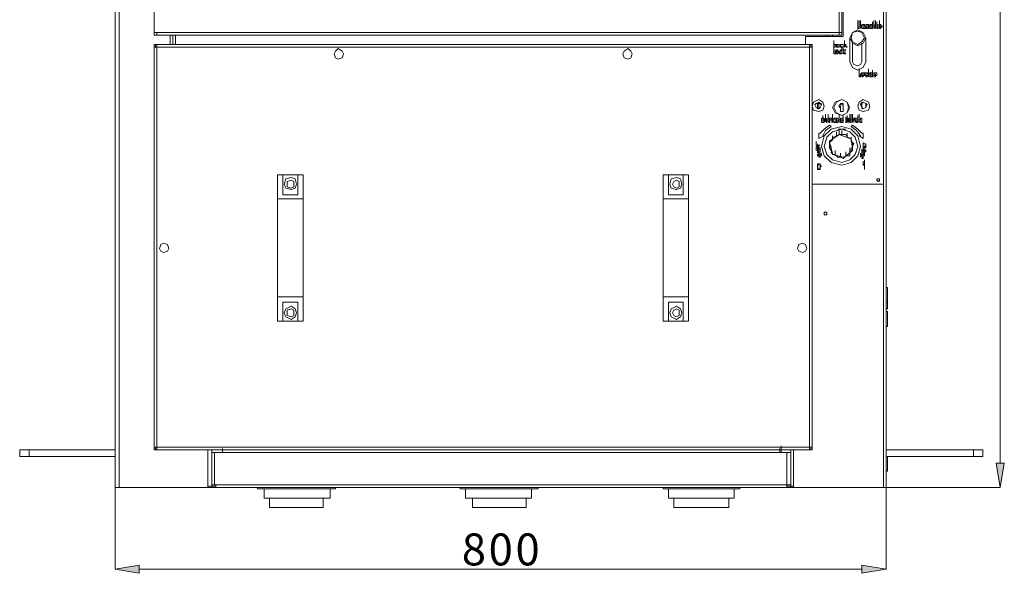
# Model space of a CAD drawing. Units: inches. Extents: x 2 to 295, y 2 to 215.
# Drawn here: x 28 to 59, y 113 to 130 of the extents above; entities that cross this region are included whole.
import ezdxf

# ---------------------------------------------------------------- set-up
doc = ezdxf.new("R2010")
doc.units = ezdxf.units.IN
doc.header["$MEASUREMENT"] = 0
doc.layers.add('OLCU', color=7, linetype='Continuous')

msp = doc.modelspace()

# ---------------------------------------------------------------- hatches: boundary and pattern name
at = {"layer": 'OLCU', "true_color": 0xff0000}
for points in [[(58.508, 116.429), (58.762, 116.429), (58.635, 115.667)], [(31.499, 113.212), (31.499, 112.958), (30.737, 113.085)], [(54.274, 112.958), (54.274, 113.212), (55.036, 113.085)]]:
    msp.add_hatch(color=1, dxfattribs=at).paths.add_polyline_path(points)

# ---------------------------------------------------------------- linework, layer by layer
at = {"layer": 'OLCU', "color": 1, "lineweight": 18, "true_color": 0xff0000}
for points in [[(58.635, 116.429), (58.635, 175.654)], [(58.508, 116.429), (58.762, 116.429), (58.635, 115.667), (58.508, 116.429)], [(30.737, 115.667), (30.737, 113.085)], [(55.036, 115.667), (58.635, 115.667)], [(55.036, 115.667), (55.036, 113.085)], [(31.499, 113.212), (31.499, 112.958), (30.737, 113.085), (31.499, 113.212)], [(31.499, 113.085), (54.274, 113.085)], [(54.274, 112.958), (54.274, 113.212), (55.036, 113.085), (54.274, 112.958)]]:
    msp.add_lwpolyline(points, dxfattribs=at)
at = {"layer": 'OLCU', "color": 7, "lineweight": 18, "true_color": 0xffffff}
for points in [[(30.737, 175.019), (30.737, 115.667)], [(55.036, 175.019), (55.036, 115.667)], [(31.965, 159.906), (31.965, 130.018)], [(53.555, 130.018), (53.555, 159.906)], [(53.639, 130.018), (53.639, 159.906)], [(53.682, 129.891), (53.682, 136.157)], [(54.952, 125.235), (54.952, 136.157)], [(54.148, 130.272), (54.148, 130.399)], [(54.19, 130.272), (54.19, 130.399)], [(54.232, 130.272), (54.232, 130.399)], [(54.613, 130.23), (54.613, 130.357)], [(54.655, 130.272), (54.655, 130.399)], [(54.698, 130.272), (54.698, 130.399)], [(54.74, 130.23), (54.74, 130.357)], [(54.825, 130.272), (54.825, 130.399)], [(54.825, 130.23), (54.825, 130.357)], [(54.402, 129.849), (54.317, 130.018), (54.148, 130.103), (53.978, 130.018), (53.893, 129.849)], [(54.402, 129.849), (54.317, 130.018), (54.148, 130.103), (53.978, 130.018), (53.893, 129.849), (53.978, 129.679), (54.148, 129.595), (54.317, 129.679), (54.402, 129.849)], [(54.359, 129.849), (54.274, 130.018), (54.148, 130.06), (53.978, 130.018), (53.936, 129.849), (53.978, 129.722), (54.148, 129.637), (54.274, 129.722), (54.359, 129.849)], [(54.148, 130.272), (54.148, 130.188)], [(54.148, 130.188), (54.148, 130.272)], [(54.148, 130.188), (54.148, 130.188)], [(54.148, 130.188), (54.19, 130.188)], [(54.19, 130.145), (54.148, 130.145), (54.148, 130.188)], [(54.19, 130.272), (54.19, 130.188)], [(54.19, 130.188), (54.19, 130.272)], [(54.19, 130.188), (54.19, 130.145)], [(54.232, 130.272), (54.274, 130.188)], [(54.232, 130.145), (54.232, 130.272)], [(54.232, 130.145), (54.232, 130.272)], [(54.274, 130.145), (54.232, 130.23)], [(54.232, 130.23), (54.232, 130.145)], [(54.274, 130.188), (54.274, 130.272)], [(54.274, 130.272), (54.317, 130.272)], [(54.317, 130.145), (54.274, 130.145)], [(54.317, 130.272), (54.317, 130.145)], [(54.317, 130.272), (54.359, 130.272)], [(54.317, 130.145), (54.317, 130.272)], [(54.402, 130.145), (54.317, 130.145)], [(54.359, 130.272), (54.359, 130.188)], [(54.359, 130.188), (54.402, 130.188)], [(54.402, 130.23), (54.402, 130.272), (54.444, 130.272)], [(54.444, 130.145), (54.444, 130.145), (54.402, 130.188), (54.402, 130.23)], [(54.402, 130.23), (54.402, 130.188), (54.444, 130.188)], [(54.444, 130.23), (54.402, 130.23)], [(54.402, 130.188), (54.402, 130.145)], [(54.444, 130.272), (54.486, 130.272), (54.486, 130.23), (54.529, 130.23)], [(54.529, 130.23), (54.486, 130.188), (54.486, 130.145), (54.444, 130.145)], [(54.444, 130.188), (54.486, 130.188), (54.486, 130.23)], [(54.486, 130.23), (54.444, 130.23)], [(54.444, 130.188), (54.444, 130.188)], [(54.529, 130.23), (54.529, 130.272), (54.571, 130.272)], [(54.571, 130.23), (54.529, 130.23)], [(54.571, 130.145), (54.529, 130.145), (54.529, 130.188), (54.529, 130.23)], [(54.529, 130.23), (54.529, 130.188), (54.571, 130.188)], [(54.571, 130.272), (54.613, 130.272), (54.613, 130.23)], [(54.613, 130.23), (54.571, 130.23)], [(54.571, 130.188), (54.613, 130.188)], [(54.613, 130.188), (54.613, 130.145), (54.571, 130.145)], [(54.613, 130.188), (54.613, 130.314)], [(54.655, 130.272), (54.655, 130.23)], [(54.698, 130.272), (54.655, 130.23)], [(54.655, 130.145), (54.655, 130.272)], [(54.655, 130.145), (54.655, 130.272)], [(54.655, 130.23), (54.698, 130.272)], [(54.655, 130.23), (54.698, 130.145)], [(54.698, 130.145), (54.655, 130.188)], [(54.655, 130.188), (54.655, 130.145)], [(54.698, 130.145), (54.698, 130.272)], [(54.74, 130.188), (54.74, 130.314)], [(54.74, 130.272), (54.783, 130.272)], [(54.74, 130.145), (54.74, 130.272)], [(54.74, 130.23), (54.783, 130.23)], [(54.783, 130.23), (54.74, 130.23)], [(54.74, 130.188), (54.783, 130.188)], [(54.783, 130.188), (54.74, 130.188)], [(54.783, 130.145), (54.74, 130.145)], [(54.783, 130.272), (54.783, 130.23)], [(54.783, 130.23), (54.783, 130.188)], [(54.783, 130.188), (54.783, 130.145)], [(54.825, 130.188), (54.825, 130.314)], [(54.825, 130.145), (54.825, 130.272)], [(54.825, 130.145), (54.825, 130.272)], [(54.825, 130.272), (54.867, 130.272), (54.867, 130.23), (54.909, 130.23)], [(54.909, 130.23), (54.909, 130.188), (54.867, 130.188), (54.867, 130.145), (54.825, 130.145)], [(54.825, 130.23), (54.825, 130.188)], [(54.867, 130.23), (54.825, 130.23)], [(54.825, 130.188), (54.867, 130.188), (54.867, 130.23)], [(54.867, 130.23), (54.867, 130.23)], [(32.049, 130.018), (31.965, 130.018)], [(31.965, 129.934), (31.965, 130.018)], [(32.049, 130.018), (31.965, 130.018)], [(32.049, 129.934), (31.965, 129.934)], [(53.555, 130.018), (32.049, 130.018)], [(32.049, 129.934), (32.049, 130.018)], [(53.555, 129.934), (32.049, 129.934)], [(32.558, 129.934), (32.558, 129.637)], [(52.496, 129.891), (52.496, 129.637)], [(52.496, 129.891), (53.682, 129.891)], [(53.216, 129.891), (53.216, 129.934)], [(53.386, 129.637), (53.386, 129.764)], [(53.386, 129.637), (53.386, 129.764)], [(53.639, 130.018), (53.555, 130.018)], [(53.555, 130.018), (53.555, 129.934)], [(53.639, 130.018), (53.555, 130.018)], [(53.639, 129.934), (53.555, 129.934)], [(53.639, 130.018), (53.639, 129.934)], [(53.724, 129.637), (53.724, 129.764)], [(53.893, 129.849), (53.893, 129.087)], [(54.402, 129.087), (54.402, 129.849)], [(31.965, 129.637), (31.965, 129.553)], [(31.965, 129.637), (32.007, 129.637)], [(31.965, 129.553), (31.965, 116.937)], [(31.965, 129.553), (32.049, 129.553)], [(32.007, 129.637), (32.007, 129.553)], [(32.049, 129.637), (32.007, 129.637)], [(32.049, 129.553), (32.049, 129.637)], [(52.623, 129.637), (32.049, 129.637)], [(32.049, 129.553), (32.049, 116.937)], [(52.623, 129.553), (32.049, 129.553)], [(37.934, 129.341), (37.892, 129.426), (37.764, 129.51), (37.68, 129.426), (37.637, 129.341), (37.68, 129.214), (37.764, 129.172), (37.892, 129.214), (37.934, 129.341)], [(47.036, 129.341), (46.993, 129.426), (46.908, 129.51), (46.781, 129.426), (46.739, 129.341), (46.781, 129.214), (46.908, 129.172), (46.993, 129.214), (47.036, 129.341)], [(52.623, 129.637), (52.623, 129.553)], [(52.666, 129.637), (52.623, 129.637)], [(52.623, 129.553), (52.623, 116.937)], [(52.623, 129.553), (52.708, 129.553)], [(52.666, 129.637), (52.666, 129.553)], [(52.666, 129.637), (52.708, 129.637)], [(52.708, 129.637), (52.708, 129.553)], [(52.708, 129.553), (52.708, 116.937)], [(53.386, 129.553), (53.386, 129.679)], [(53.386, 129.553), (53.386, 129.679)], [(53.386, 129.637), (53.386, 129.553)], [(53.386, 129.637), (53.47, 129.637), (53.47, 129.595)], [(53.428, 129.637), (53.386, 129.637)], [(53.386, 129.553), (53.386, 129.637)], [(53.386, 129.468), (53.386, 129.595)], [(53.386, 129.553), (53.428, 129.553), (53.428, 129.595)], [(53.47, 129.595), (53.428, 129.595), (53.428, 129.553), (53.386, 129.553)], [(53.386, 129.468), (53.386, 129.341)], [(53.386, 129.341), (53.386, 129.468)], [(53.428, 129.595), (53.428, 129.637)], [(53.428, 129.383), (53.428, 129.426), (53.47, 129.426), (53.47, 129.468)], [(53.428, 129.341), (53.428, 129.468)], [(53.47, 129.426), (53.47, 129.426), (53.428, 129.383)], [(53.47, 129.595), (53.47, 129.637), (53.512, 129.637)], [(53.512, 129.637), (53.47, 129.637), (53.47, 129.595)], [(53.512, 129.553), (53.47, 129.553), (53.47, 129.595)], [(53.47, 129.595), (53.512, 129.595), (53.512, 129.553)], [(53.47, 129.468), (53.512, 129.468), (53.512, 129.426), (53.555, 129.426), (53.555, 129.383)], [(53.512, 129.383), (53.512, 129.426), (53.47, 129.426)], [(53.555, 129.595), (53.555, 129.637), (53.512, 129.637)], [(53.512, 129.637), (53.555, 129.637), (53.555, 129.595), (53.597, 129.595)], [(53.597, 129.595), (53.555, 129.595), (53.555, 129.553), (53.512, 129.553)], [(53.512, 129.553), (53.555, 129.553), (53.555, 129.595)], [(53.512, 129.553), (53.512, 129.553)], [(53.555, 129.383), (53.555, 129.426), (53.597, 129.426), (53.597, 129.468)], [(53.597, 129.426), (53.555, 129.426), (53.555, 129.383)], [(53.639, 129.637), (53.597, 129.637), (53.597, 129.595)], [(53.597, 129.595), (53.597, 129.637), (53.639, 129.637)], [(53.597, 129.595), (53.597, 129.595), (53.639, 129.553)], [(53.639, 129.553), (53.597, 129.553), (53.597, 129.595)], [(53.597, 129.468), (53.639, 129.468), (53.639, 129.426)], [(53.639, 129.426), (53.597, 129.426)], [(53.682, 129.595), (53.682, 129.637), (53.639, 129.637)], [(53.639, 129.637), (53.682, 129.637), (53.682, 129.595)], [(53.639, 129.553), (53.682, 129.553), (53.682, 129.595)], [(53.682, 129.595), (53.682, 129.553), (53.639, 129.553)], [(53.639, 129.426), (53.639, 129.553)], [(53.639, 129.553), (53.639, 129.553)], [(53.682, 129.468), (53.682, 129.595)], [(53.682, 129.468), (53.682, 129.426)], [(53.682, 129.426), (53.724, 129.468)], [(53.682, 129.341), (53.682, 129.468)], [(53.682, 129.341), (53.682, 129.468)], [(53.724, 129.553), (53.724, 129.679)], [(53.724, 129.553), (53.724, 129.637)], [(53.767, 129.637), (53.724, 129.637)], [(53.724, 129.637), (53.767, 129.637)], [(53.724, 129.637), (53.724, 129.595)], [(53.724, 129.595), (53.724, 129.553)], [(53.767, 129.595), (53.724, 129.595)], [(53.724, 129.595), (53.767, 129.595)], [(53.724, 129.468), (53.767, 129.468)], [(53.767, 129.468), (53.724, 129.383)], [(53.767, 129.637), (53.767, 129.595)], [(53.767, 129.637), (53.767, 129.637)], [(53.767, 129.595), (53.767, 129.637)], [(53.767, 129.553), (53.767, 129.595)], [(53.767, 129.595), (53.809, 129.553)], [(53.809, 129.553), (53.767, 129.553)], [(53.978, 129.679), (53.978, 129.087)], [(54.274, 129.087), (54.274, 129.679)], [(53.386, 129.341), (53.428, 129.341)], [(53.428, 129.341), (53.386, 129.341)], [(53.428, 129.383), (53.47, 129.383)], [(53.47, 129.341), (53.428, 129.341), (53.428, 129.383)], [(53.47, 129.383), (53.47, 129.341)], [(53.555, 129.383), (53.512, 129.383), (53.512, 129.341), (53.47, 129.341)], [(53.47, 129.341), (53.512, 129.341), (53.512, 129.383)], [(53.555, 129.383), (53.597, 129.383), (53.597, 129.341)], [(53.597, 129.341), (53.555, 129.341), (53.555, 129.383)], [(53.597, 129.341), (53.639, 129.341), (53.639, 129.383)], [(53.639, 129.341), (53.597, 129.341)], [(53.639, 129.383), (53.639, 129.341)], [(53.724, 129.341), (53.682, 129.383)], [(53.682, 129.383), (53.682, 129.341)], [(53.724, 129.383), (53.767, 129.341)], [(53.767, 129.341), (53.724, 129.341)], [(53.893, 129.087), (53.978, 128.917), (54.148, 128.833), (54.317, 128.917), (54.402, 129.087)], [(53.978, 129.087), (54.02, 129.002), (54.148, 128.96), (54.232, 129.002), (54.274, 129.087)], [(54.19, 128.748), (54.19, 128.875)], [(54.486, 128.748), (54.486, 128.875)], [(54.613, 128.706), (54.613, 128.833)], [(54.613, 128.706), (54.613, 128.833)], [(54.613, 128.706), (54.613, 128.833)], [(54.613, 128.706), (54.613, 128.833)], [(54.613, 128.706), (54.613, 128.833)], [(54.613, 128.663), (54.613, 128.791)], [(54.19, 128.748), (54.19, 128.663)], [(54.19, 128.621), (54.19, 128.748)], [(54.19, 128.663), (54.232, 128.663)], [(54.232, 128.621), (54.19, 128.621)], [(54.232, 128.706), (54.232, 128.706), (54.274, 128.748), (54.317, 128.748)], [(54.317, 128.621), (54.274, 128.621), (54.274, 128.663), (54.232, 128.663), (54.232, 128.706)], [(54.232, 128.663), (54.232, 128.621)], [(54.317, 128.748), (54.274, 128.748), (54.274, 128.706)], [(54.274, 128.706), (54.274, 128.663)], [(54.274, 128.663), (54.317, 128.663)], [(54.317, 128.706), (54.317, 128.748)], [(54.317, 128.748), (54.359, 128.748), (54.359, 128.706)], [(54.359, 128.706), (54.359, 128.663), (54.317, 128.663), (54.317, 128.621)], [(54.317, 128.663), (54.317, 128.706)], [(54.359, 128.706), (54.359, 128.748), (54.402, 128.748)], [(54.402, 128.621), (54.402, 128.663), (54.359, 128.663), (54.359, 128.706)], [(54.402, 128.748), (54.444, 128.748), (54.486, 128.706)], [(54.402, 128.748), (54.402, 128.706)], [(54.444, 128.706), (54.444, 128.748), (54.402, 128.748)], [(54.402, 128.706), (54.402, 128.663)], [(54.402, 128.663), (54.444, 128.663)], [(54.486, 128.663), (54.444, 128.663), (54.444, 128.621), (54.402, 128.621)], [(54.486, 128.706), (54.444, 128.706)], [(54.444, 128.663), (54.486, 128.663)], [(54.486, 128.621), (54.486, 128.748)], [(54.486, 128.621), (54.486, 128.748)], [(54.486, 128.748), (54.486, 128.706)], [(54.486, 128.706), (54.529, 128.748)], [(54.486, 128.706), (54.486, 128.621)], [(54.529, 128.621), (54.486, 128.706)], [(54.571, 128.748), (54.529, 128.706)], [(54.529, 128.748), (54.571, 128.748)], [(54.529, 128.706), (54.571, 128.621)], [(54.571, 128.621), (54.529, 128.621)], [(54.571, 128.748), (54.613, 128.748)], [(54.571, 128.621), (54.571, 128.748)], [(54.613, 128.621), (54.571, 128.621)], [(54.613, 128.748), (54.613, 128.706)], [(54.613, 128.706), (54.613, 128.663)], [(54.613, 128.663), (54.613, 128.621)], [(54.655, 128.748), (54.698, 128.748)], [(54.655, 128.621), (54.655, 128.748)], [(54.698, 128.706), (54.655, 128.706)], [(54.655, 128.706), (54.655, 128.663)], [(54.655, 128.663), (54.698, 128.663)], [(54.698, 128.621), (54.655, 128.621)], [(54.698, 128.748), (54.74, 128.748), (54.74, 128.706)], [(54.698, 128.663), (54.698, 128.706)], [(54.698, 128.706), (54.698, 128.706)], [(54.698, 128.706), (54.698, 128.706)], [(54.74, 128.706), (54.74, 128.663), (54.698, 128.663), (54.698, 128.621)], [(53.089, 127.69), (53.047, 127.817), (52.92, 127.901), (52.751, 127.817), (52.708, 127.69), (52.751, 127.563), (52.92, 127.52), (53.047, 127.563), (53.089, 127.69)], [(53.893, 127.648), (53.809, 127.817), (53.639, 127.901), (53.428, 127.817), (53.343, 127.648), (53.428, 127.478), (53.639, 127.394), (53.809, 127.478), (53.893, 127.648)], [(53.851, 127.648), (53.809, 127.817), (53.639, 127.901), (53.47, 127.817), (53.386, 127.648), (53.47, 127.478), (53.639, 127.394), (53.809, 127.478), (53.851, 127.648)], [(54.529, 127.69), (54.486, 127.817), (54.317, 127.901), (54.19, 127.817), (54.148, 127.69), (54.19, 127.563), (54.317, 127.52), (54.486, 127.563), (54.529, 127.69)], [(53.005, 127.732), (52.962, 127.775), (52.92, 127.817), (52.835, 127.775), (52.793, 127.732), (52.835, 127.648), (52.92, 127.605), (52.962, 127.648), (53.005, 127.732)], [(53.005, 127.775), (52.835, 127.775)], [(52.877, 127.605), (52.877, 127.775)], [(52.92, 127.775), (52.92, 127.605)], [(53.555, 127.69), (53.555, 127.732), (53.597, 127.732), (53.597, 127.775)], [(53.555, 127.648), (53.555, 127.69)], [(53.597, 127.69), (53.597, 127.69), (53.555, 127.648)], [(53.597, 127.775), (53.682, 127.775)], [(53.682, 127.775), (53.597, 127.775)], [(53.682, 127.732), (53.597, 127.732)], [(53.597, 127.52), (53.597, 127.69)], [(53.682, 127.775), (53.682, 127.52)], [(54.444, 127.732), (54.402, 127.775), (54.317, 127.817), (54.274, 127.775), (54.232, 127.732), (54.274, 127.648), (54.317, 127.605), (54.402, 127.648), (54.444, 127.732)], [(54.274, 127.775), (54.232, 127.775)], [(54.274, 127.775), (54.274, 127.817)], [(54.274, 127.775), (54.274, 127.605)], [(53.005, 127.309), (53.089, 127.309)], [(53.005, 127.182), (53.005, 127.309)], [(53.047, 127.266), (53.047, 127.394)], [(53.047, 127.224), (53.047, 127.351)], [(53.089, 127.266), (53.047, 127.266)], [(53.047, 127.266), (53.089, 127.266)], [(53.089, 127.309), (53.089, 127.266)], [(53.089, 127.182), (53.131, 127.309)], [(53.089, 127.182), (53.089, 127.309)], [(53.089, 127.266), (53.089, 127.224)], [(53.131, 127.309), (53.131, 127.436)], [(53.131, 127.224), (53.131, 127.351)], [(53.131, 127.309), (53.174, 127.182)], [(53.131, 127.266), (53.131, 127.224)], [(53.131, 127.224), (53.131, 127.266)], [(53.174, 127.182), (53.174, 127.309)], [(53.216, 127.309), (53.216, 127.436)], [(53.216, 127.266), (53.216, 127.394)], [(53.216, 127.266), (53.216, 127.394)], [(53.216, 127.266), (53.216, 127.394)], [(53.216, 127.224), (53.216, 127.351)], [(53.216, 127.309), (53.258, 127.309), (53.258, 127.266)], [(53.216, 127.182), (53.216, 127.309)], [(53.216, 127.182), (53.216, 127.309)], [(53.216, 127.266), (53.258, 127.266)], [(53.258, 127.266), (53.216, 127.266)], [(53.258, 127.182), (53.258, 127.309)], [(53.258, 127.266), (53.258, 127.309)], [(53.258, 127.309), (53.343, 127.309)], [(53.258, 127.266), (53.258, 127.224)], [(53.301, 127.266), (53.258, 127.266)], [(53.301, 127.182), (53.301, 127.309)], [(53.301, 127.266), (53.301, 127.182)], [(53.301, 127.182), (53.301, 127.266)], [(53.343, 127.266), (53.301, 127.266)], [(53.343, 127.309), (53.343, 127.436)], [(53.343, 127.182), (53.343, 127.309)], [(53.343, 127.182), (53.343, 127.309)], [(53.343, 127.309), (53.343, 127.266)], [(53.343, 127.309), (53.343, 127.266)], [(53.343, 127.266), (53.386, 127.266)], [(53.386, 127.266), (53.386, 127.309)], [(53.386, 127.309), (53.428, 127.309)], [(53.428, 127.309), (53.47, 127.309)], [(53.428, 127.182), (53.428, 127.309)], [(53.428, 127.309), (53.428, 127.182)], [(53.47, 127.309), (53.47, 127.182)], [(53.47, 127.309), (53.512, 127.309)], [(53.47, 127.182), (53.47, 127.309)], [(53.512, 127.309), (53.555, 127.224)], [(53.555, 127.182), (53.512, 127.266)], [(53.512, 127.266), (53.512, 127.182)], [(53.555, 127.309), (53.555, 127.436)], [(53.555, 127.182), (53.555, 127.309)], [(53.555, 127.309), (53.555, 127.182)], [(53.555, 127.224), (53.555, 127.309)], [(53.682, 127.52), (53.597, 127.52)], [(53.597, 127.266), (53.597, 127.309), (53.639, 127.309)], [(53.597, 127.266), (53.597, 127.224), (53.639, 127.224)], [(53.597, 127.266), (53.597, 127.266)], [(53.639, 127.182), (53.597, 127.182), (53.597, 127.224), (53.597, 127.266)], [(53.639, 127.266), (53.597, 127.266)], [(53.639, 127.309), (53.682, 127.309)], [(53.682, 127.266), (53.639, 127.266)], [(53.639, 127.224), (53.639, 127.266)], [(53.639, 127.266), (53.682, 127.266)], [(53.682, 127.266), (53.682, 127.394)], [(53.682, 127.309), (53.682, 127.266)], [(53.682, 127.266), (53.682, 127.224)], [(53.767, 127.224), (53.767, 127.351)], [(53.767, 127.266), (53.767, 127.309)], [(53.767, 127.309), (53.809, 127.309), (53.809, 127.266)], [(53.809, 127.266), (53.767, 127.266)], [(53.767, 127.266), (53.767, 127.266)], [(53.767, 127.266), (53.767, 127.266)], [(53.767, 127.266), (53.809, 127.266)], [(53.767, 127.224), (53.767, 127.266)], [(53.809, 127.266), (53.809, 127.394)], [(53.851, 127.182), (53.809, 127.309)], [(53.809, 127.309), (53.851, 127.309)], [(53.809, 127.266), (53.809, 127.266)], [(53.809, 127.266), (53.809, 127.224)], [(53.851, 127.182), (53.851, 127.309)], [(53.851, 127.224), (53.893, 127.309)], [(53.851, 127.309), (53.851, 127.224)], [(53.893, 127.266), (53.851, 127.182)], [(53.893, 127.309), (53.893, 127.436)], [(53.893, 127.224), (53.936, 127.309)], [(53.893, 127.309), (53.893, 127.224)], [(53.893, 127.182), (53.893, 127.266)], [(53.936, 127.309), (53.936, 127.436)], [(53.936, 127.309), (53.936, 127.182)], [(53.978, 127.309), (53.978, 127.436)], [(53.978, 127.309), (54.063, 127.309)], [(53.978, 127.266), (53.978, 127.309)], [(53.978, 127.309), (53.978, 127.182)], [(53.978, 127.182), (53.978, 127.309)], [(53.978, 127.182), (53.978, 127.309)], [(54.02, 127.266), (53.978, 127.266)], [(54.02, 127.182), (54.02, 127.309)], [(54.063, 127.266), (54.02, 127.266)], [(54.02, 127.266), (54.02, 127.182)], [(54.02, 127.182), (54.02, 127.266)], [(54.063, 127.266), (54.063, 127.309), (54.105, 127.309)], [(54.063, 127.309), (54.063, 127.266)], [(54.105, 127.266), (54.063, 127.266)], [(54.063, 127.266), (54.063, 127.224), (54.105, 127.224)], [(54.105, 127.182), (54.105, 127.182), (54.063, 127.224), (54.063, 127.266)], [(54.105, 127.309), (54.148, 127.309), (54.148, 127.266)], [(54.148, 127.266), (54.105, 127.266)], [(54.148, 127.266), (54.148, 127.394)], [(54.148, 127.224), (54.148, 127.351)], [(54.19, 127.309), (54.19, 127.436)], [(54.19, 127.182), (54.19, 127.309)], [(54.19, 127.309), (54.19, 127.266)], [(54.19, 127.182), (54.19, 127.309)], [(54.19, 127.266), (54.232, 127.266)], [(54.232, 127.309), (54.274, 127.309)], [(54.232, 127.266), (54.232, 127.309)], [(54.274, 127.309), (54.274, 127.182)], [(53.258, 127.097), (53.089, 126.97), (52.962, 126.843)], [(53.089, 127.182), (53.005, 127.182)], [(54.232, 126.42), (54.148, 126.759), (53.936, 126.97), (53.639, 127.055), (53.301, 126.97), (53.089, 126.759), (53.005, 126.42), (53.089, 126.123), (53.301, 125.912), (53.639, 125.827), (53.936, 125.912), (54.148, 126.123), (54.232, 126.42)], [(53.047, 127.224), (53.089, 127.224)], [(53.089, 127.224), (53.047, 127.224)], [(53.301, 127.055), (53.131, 126.928), (53.047, 126.759)], [(53.089, 127.224), (53.089, 127.182)], [(53.089, 127.224), (53.089, 127.182)], [(53.131, 127.224), (53.089, 127.224)], [(54.148, 126.42), (54.063, 126.716), (53.893, 126.885), (53.639, 126.97), (53.343, 126.885), (53.174, 126.716), (53.089, 126.42), (53.174, 126.166), (53.343, 125.997), (53.639, 125.912), (53.893, 125.997), (54.063, 126.166), (54.148, 126.42)], [(53.174, 127.182), (53.131, 127.224)], [(53.258, 127.182), (53.216, 127.224)], [(53.216, 127.224), (53.216, 127.182)], [(53.258, 127.224), (53.258, 127.182)], [(53.301, 127.055), (53.258, 127.097)], [(53.386, 127.224), (53.343, 127.224)], [(53.343, 127.224), (53.343, 127.182)], [(53.386, 127.182), (53.386, 127.224)], [(53.428, 127.182), (53.386, 127.182)], [(53.47, 127.182), (53.428, 127.182)], [(53.512, 127.182), (53.47, 127.182)], [(53.512, 126.97), (53.767, 126.97)], [(53.555, 126.801), (53.555, 126.928)], [(53.639, 127.224), (53.682, 127.224)], [(53.682, 127.224), (53.639, 127.224)], [(53.682, 127.224), (53.682, 127.182), (53.639, 127.182)], [(53.639, 126.801), (53.639, 126.928)], [(53.809, 127.224), (53.809, 127.182), (53.767, 127.182)], [(53.767, 127.182), (53.767, 127.224)], [(53.767, 127.224), (53.767, 127.224)], [(53.767, 127.224), (53.809, 127.224)], [(53.809, 127.224), (53.767, 127.224)], [(53.936, 127.182), (53.893, 127.182)], [(53.978, 127.097), (53.936, 127.055)], [(54.232, 126.759), (54.105, 126.928), (53.936, 127.055)], [(54.274, 126.843), (54.148, 126.97), (53.978, 127.097)], [(54.105, 127.224), (54.148, 127.224)], [(54.148, 127.224), (54.148, 127.182), (54.105, 127.182)], [(54.232, 127.224), (54.19, 127.224)], [(54.19, 127.224), (54.19, 127.182)], [(54.232, 127.182), (54.232, 127.224)], [(54.274, 127.182), (54.232, 127.182)], [(52.92, 126.843), (52.92, 126.674)], [(52.962, 126.843), (52.92, 126.843)], [(52.92, 126.674), (53.089, 126.759)], [(53.089, 126.759), (53.047, 126.759)], [(53.555, 126.801), (53.258, 126.589)], [(53.343, 126.632), (53.258, 126.547)], [(53.343, 126.632), (53.343, 126.759)], [(53.386, 126.716), (53.343, 126.632)], [(53.47, 126.759), (53.386, 126.716)], [(53.47, 126.759), (53.47, 126.885)], [(53.555, 126.801), (53.47, 126.759)], [(53.893, 126.674), (53.555, 126.801)], [(53.639, 126.801), (53.555, 126.801)], [(53.767, 126.801), (53.639, 126.801)], [(53.809, 126.716), (53.767, 126.801)], [(53.809, 126.716), (53.809, 126.843)], [(53.936, 126.674), (53.809, 126.716)], [(53.936, 126.674), (53.893, 126.674)], [(53.936, 126.589), (53.936, 126.716)], [(53.978, 126.335), (53.936, 126.674)], [(53.936, 126.589), (53.936, 126.674)], [(54.232, 126.759), (54.19, 126.759)], [(54.19, 126.759), (54.317, 126.674)], [(54.317, 126.843), (54.274, 126.843)], [(54.317, 126.674), (54.317, 126.843)], [(52.835, 126.462), (52.835, 126.589)], [(52.835, 126.42), (52.92, 126.462)], [(52.92, 126.462), (52.835, 126.462)], [(52.835, 126.462), (52.962, 126.462)], [(52.835, 126.378), (52.835, 126.42)], [(52.92, 126.378), (52.835, 126.378)], [(52.835, 126.293), (52.835, 126.378)], [(52.835, 126.378), (52.877, 126.378)], [(52.962, 126.335), (52.835, 126.293)], [(52.877, 126.378), (52.877, 126.504)], [(52.92, 126.462), (52.877, 126.42)], [(52.877, 126.335), (52.877, 126.462)], [(52.877, 126.42), (52.92, 126.42)], [(52.877, 126.378), (52.877, 126.335)], [(52.877, 126.378), (52.92, 126.335)], [(52.877, 126.335), (52.877, 126.378)], [(52.877, 126.251), (52.877, 126.378)], [(52.962, 126.462), (52.92, 126.462)], [(52.92, 126.335), (52.92, 126.462)], [(52.92, 126.42), (52.92, 126.378)], [(52.92, 126.378), (52.962, 126.378)], [(52.92, 126.335), (52.92, 126.378)], [(52.92, 126.251), (52.92, 126.378)], [(52.962, 126.378), (52.962, 126.335)], [(52.962, 126.251), (52.962, 126.378)], [(53.258, 126.589), (53.258, 126.547)], [(53.258, 126.462), (53.258, 126.589)], [(53.258, 126.547), (53.343, 126.208)], [(53.258, 126.547), (53.258, 126.462)], [(53.258, 126.462), (53.258, 126.378)], [(53.258, 126.378), (53.301, 126.293)], [(53.301, 126.293), (53.301, 126.42)], [(53.893, 126.251), (53.893, 126.378)], [(54.02, 126.504), (53.936, 126.589)], [(53.936, 126.251), (53.936, 126.378)], [(53.978, 126.42), (53.978, 126.547)], [(53.978, 126.42), (54.02, 126.504)], [(53.978, 126.293), (53.978, 126.42)], [(53.978, 126.293), (53.978, 126.335)], [(54.274, 126.208), (54.274, 126.335)], [(54.274, 126.293), (54.274, 126.293), (54.317, 126.335), (54.359, 126.335)], [(54.317, 126.42), (54.317, 126.547)], [(54.359, 126.504), (54.317, 126.504), (54.317, 126.462)], [(54.317, 126.462), (54.317, 126.504), (54.359, 126.504)], [(54.317, 126.462), (54.317, 126.42)], [(54.317, 126.42), (54.317, 126.462)], [(54.317, 126.335), (54.317, 126.462)], [(54.317, 126.335), (54.317, 126.42)], [(54.317, 126.42), (54.402, 126.378)], [(54.402, 126.378), (54.317, 126.378)], [(54.317, 126.378), (54.317, 126.335)], [(54.402, 126.462), (54.402, 126.504), (54.359, 126.504)], [(54.359, 126.504), (54.402, 126.504), (54.402, 126.462)], [(54.359, 126.42), (54.402, 126.462)], [(54.402, 126.42), (54.359, 126.42)], [(54.359, 126.335), (54.359, 126.335), (54.402, 126.293), (54.402, 126.251)], [(54.402, 126.378), (54.402, 126.504)], [(54.402, 126.462), (54.402, 126.42)], [(52.877, 126.251), (52.877, 126.293)], [(52.877, 126.293), (52.92, 126.293), (52.92, 126.251)], [(52.92, 126.251), (52.877, 126.251)], [(52.877, 126.251), (52.877, 126.251)], [(52.877, 126.251), (52.877, 126.251)], [(52.877, 126.251), (52.92, 126.251)], [(52.877, 126.208), (52.877, 126.251)], [(52.962, 126.251), (52.877, 126.208)], [(52.877, 126.123), (52.877, 126.166), (52.92, 126.166), (52.92, 126.208)], [(52.962, 126.081), (52.92, 126.081), (52.92, 126.123), (52.877, 126.123)], [(52.92, 126.251), (52.962, 126.251)], [(52.92, 126.251), (52.92, 126.251)], [(52.92, 126.208), (53.005, 126.208), (53.005, 126.166)], [(52.962, 126.166), (52.92, 126.166)], [(52.92, 126.166), (52.92, 126.123)], [(52.92, 126.123), (52.962, 126.123)], [(53.005, 126.166), (53.005, 126.123), (52.962, 126.123), (52.962, 126.081)], [(52.962, 126.123), (52.962, 126.123)], [(53.301, 126.293), (53.343, 126.166)], [(53.301, 126.208), (53.301, 126.251)], [(53.343, 126.208), (53.343, 126.166)], [(53.343, 126.166), (53.682, 126.081)], [(53.343, 126.166), (53.428, 126.166)], [(53.428, 126.166), (53.428, 126.293)], [(53.428, 126.166), (53.512, 126.081)], [(53.512, 126.081), (53.597, 126.081)], [(53.597, 126.081), (53.597, 126.208)], [(53.597, 126.081), (53.682, 126.039)], [(53.682, 126.039), (53.767, 126.123)], [(53.682, 126.081), (53.724, 126.081)], [(53.724, 126.081), (53.978, 126.293)], [(53.767, 126.123), (53.767, 126.251)], [(53.767, 126.123), (53.893, 126.123)], [(53.893, 126.251), (53.978, 126.293)], [(53.893, 126.123), (53.893, 126.251)], [(54.232, 126.081), (54.232, 126.208)], [(54.232, 126.081), (54.232, 126.166)], [(54.232, 126.166), (54.317, 126.081)], [(54.274, 126.123), (54.232, 126.123)], [(54.232, 126.123), (54.232, 126.081)], [(54.317, 126.208), (54.317, 126.251), (54.274, 126.251), (54.274, 126.293)], [(54.274, 126.166), (54.274, 126.208)], [(54.274, 126.208), (54.274, 126.208)], [(54.274, 126.208), (54.274, 126.208)], [(54.274, 126.208), (54.274, 126.166)], [(54.274, 126.081), (54.274, 126.208)], [(54.274, 126.081), (54.274, 126.208)], [(54.317, 126.166), (54.274, 126.166)], [(54.274, 126.166), (54.317, 126.166)], [(54.274, 126.081), (54.274, 126.123)], [(54.274, 126.039), (54.317, 126.081)], [(54.317, 126.081), (54.274, 126.081)], [(54.317, 126.039), (54.274, 126.039)], [(54.359, 126.293), (54.317, 126.293)], [(54.317, 126.293), (54.317, 126.293)], [(54.317, 126.293), (54.317, 126.251)], [(54.317, 126.251), (54.359, 126.251)], [(54.402, 126.251), (54.359, 126.251), (54.359, 126.208), (54.317, 126.208)], [(54.317, 126.166), (54.317, 126.208), (54.359, 126.208)], [(54.317, 126.123), (54.317, 126.166)], [(54.317, 126.166), (54.359, 126.166)], [(54.359, 126.166), (54.317, 126.166)], [(54.317, 126.166), (54.317, 126.166)], [(54.317, 126.166), (54.317, 126.166)], [(54.359, 126.166), (54.359, 126.123), (54.317, 126.123)], [(54.317, 126.081), (54.317, 126.039)], [(54.359, 126.251), (54.359, 126.293)], [(54.359, 126.208), (54.359, 126.166)], [(54.359, 126.166), (54.359, 126.166)], [(54.359, 125.869), (54.359, 125.997)], [(52.877, 125.785), (52.877, 125.827), (52.877, 125.869), (52.92, 125.869)], [(52.92, 125.827), (52.877, 125.827), (52.877, 125.785)], [(52.877, 125.785), (52.877, 125.742), (52.92, 125.742)], [(52.877, 125.742), (52.877, 125.785)], [(52.92, 125.7), (52.877, 125.7), (52.877, 125.742)], [(52.962, 125.785), (52.962, 125.827), (52.962, 125.869), (52.92, 125.869)], [(52.92, 125.869), (52.92, 125.827)], [(52.92, 125.869), (52.962, 125.869), (52.962, 125.827), (53.005, 125.785)], [(52.92, 125.742), (52.962, 125.742), (52.962, 125.785)], [(53.005, 125.785), (52.962, 125.785), (52.962, 125.742), (52.962, 125.7), (52.92, 125.7)], [(54.317, 125.827), (54.317, 125.954)], [(54.317, 125.827), (54.317, 125.827), (54.359, 125.869)], [(54.359, 125.827), (54.317, 125.827)], [(54.359, 125.869), (54.359, 125.7)], [(54.359, 125.7), (54.359, 125.827)], [(54.359, 125.7), (54.359, 125.827)], [(35.859, 125.531), (36.029, 125.531)], [(35.859, 124.769), (35.859, 125.531)], [(36.029, 125.531), (36.029, 124.896)], [(36.495, 125.531), (36.029, 125.531)], [(36.452, 125.235), (36.41, 125.404), (36.283, 125.446), (36.114, 125.404), (36.071, 125.235), (36.114, 125.107), (36.283, 125.065), (36.41, 125.107), (36.452, 125.235)], [(36.495, 124.896), (36.495, 125.531)], [(36.495, 125.531), (36.664, 125.531)], [(36.664, 125.531), (36.664, 124.769)], [(48.009, 125.531), (48.179, 125.531)], [(48.009, 124.769), (48.009, 125.531)], [(48.179, 125.531), (48.179, 124.896)], [(48.644, 125.531), (48.179, 125.531)], [(48.602, 125.235), (48.559, 125.404), (48.433, 125.446), (48.263, 125.404), (48.221, 125.235), (48.263, 125.107), (48.433, 125.065), (48.559, 125.107), (48.602, 125.235)], [(48.644, 124.896), (48.644, 125.531)], [(48.644, 125.531), (48.814, 125.531)], [(48.814, 125.531), (48.814, 124.769)], [(54.825, 125.362), (54.825, 125.404), (54.74, 125.404), (54.74, 125.362), (54.783, 125.319), (54.825, 125.362)], [(36.367, 125.235), (36.367, 125.319), (36.283, 125.362), (36.156, 125.319), (36.156, 125.15), (36.283, 125.107), (36.367, 125.15), (36.367, 125.235)], [(48.517, 125.235), (48.517, 125.319), (48.433, 125.362), (48.348, 125.319), (48.305, 125.235), (48.348, 125.15), (48.433, 125.107), (48.517, 125.15), (48.517, 125.235)], [(52.708, 125.235), (54.952, 125.235)], [(36.664, 124.769), (35.859, 124.769)], [(35.859, 124.769), (35.859, 121.679)], [(36.029, 124.896), (36.495, 124.896)], [(36.664, 124.769), (36.664, 121.679)], [(48.814, 124.769), (48.009, 124.769)], [(48.009, 124.769), (48.009, 121.679)], [(48.179, 124.896), (48.644, 124.896)], [(48.814, 124.769), (48.814, 121.679)], [(53.174, 124.303), (53.174, 124.345), (53.089, 124.345), (53.089, 124.261), (53.174, 124.261), (53.174, 124.303)], [(32.43, 123.203), (32.388, 123.329), (32.261, 123.372), (32.177, 123.329), (32.134, 123.203), (32.177, 123.118), (32.261, 123.076), (32.388, 123.118), (32.43, 123.203)], [(52.539, 123.203), (52.496, 123.329), (52.412, 123.372), (52.285, 123.329), (52.242, 123.203), (52.285, 123.118), (52.412, 123.076), (52.496, 123.118), (52.539, 123.203)], [(30.737, 121.975), (30.737, 122.102)], [(30.737, 121.509), (30.737, 121.975)], [(55.079, 121.975), (55.036, 121.975)], [(55.079, 121.975), (55.079, 121.932)], [(35.859, 121.679), (36.664, 121.679)], [(35.859, 120.916), (35.859, 121.679)], [(36.664, 121.679), (36.664, 120.916)], [(48.009, 120.916), (48.009, 121.679)], [(48.009, 121.679), (48.814, 121.679)], [(48.814, 121.679), (48.814, 120.916)], [(55.079, 121.932), (55.079, 121.509)], [(30.737, 121.509), (30.737, 121.636)], [(30.737, 121.298), (30.737, 121.509)], [(30.737, 121.298), (30.737, 121.425)], [(30.737, 121.213), (30.737, 121.34)], [(36.495, 121.509), (36.029, 121.509)], [(36.029, 121.509), (36.029, 120.916)], [(36.452, 121.17), (36.41, 121.298), (36.283, 121.382), (36.114, 121.298), (36.071, 121.17), (36.114, 121.044), (36.283, 120.959), (36.41, 121.044), (36.452, 121.17)], [(36.495, 120.916), (36.495, 121.509)], [(48.644, 121.509), (48.179, 121.509)], [(48.179, 121.509), (48.179, 120.916)], [(48.602, 121.17), (48.559, 121.298), (48.433, 121.382), (48.263, 121.298), (48.221, 121.17), (48.263, 121.044), (48.433, 120.959), (48.559, 121.044), (48.602, 121.17)], [(48.644, 120.916), (48.644, 121.509)], [(55.036, 121.509), (55.079, 121.509)], [(55.079, 121.509), (55.079, 121.298)], [(30.737, 120.747), (30.737, 121.213)], [(36.367, 121.17), (36.367, 121.255), (36.283, 121.298), (36.156, 121.255), (36.156, 121.086), (36.283, 121.044), (36.367, 121.086), (36.367, 121.17)], [(48.517, 121.17), (48.517, 121.255), (48.433, 121.298), (48.348, 121.255), (48.305, 121.17), (48.348, 121.086), (48.433, 121.044), (48.517, 121.086), (48.517, 121.17)], [(55.036, 121.298), (55.079, 121.298)], [(55.079, 121.213), (55.036, 121.213)], [(55.079, 121.213), (55.079, 120.747)], [(30.737, 120.747), (30.737, 120.874)], [(36.029, 120.916), (35.859, 120.916)], [(36.029, 120.916), (36.495, 120.916)], [(36.664, 120.916), (36.495, 120.916)], [(48.179, 120.916), (48.009, 120.916)], [(48.179, 120.916), (48.644, 120.916)], [(48.814, 120.916), (48.644, 120.916)], [(55.036, 120.747), (55.079, 120.747)], [(55.036, 117.064), (55.036, 117.191)], [(55.036, 117.064), (55.036, 116.81)], [(27.731, 116.641), (27.731, 116.853)], [(27.731, 116.853), (28.028, 116.853)], [(28.028, 116.853), (28.028, 116.641)], [(28.028, 116.853), (30.737, 116.853)], [(30.737, 116.641), (30.737, 116.768)], [(32.049, 116.937), (31.965, 116.937)], [(31.965, 116.937), (31.965, 116.853)], [(32.007, 116.853), (31.965, 116.853)], [(32.007, 116.937), (32.007, 116.853)], [(32.007, 116.853), (32.049, 116.853)], [(32.049, 116.937), (52.623, 116.937)], [(32.049, 116.853), (32.049, 116.937)], [(32.049, 116.853), (52.623, 116.853)], [(33.785, 116.768), (33.785, 116.853)], [(33.785, 116.768), (33.785, 115.752)], [(33.785, 116.768), (33.87, 116.768)], [(33.87, 116.768), (33.87, 115.752)], [(33.87, 116.768), (34.124, 116.768)], [(34.124, 116.768), (34.124, 116.895)], [(34.124, 116.768), (34.124, 116.853)], [(34.124, 116.768), (51.692, 116.768)], [(51.692, 116.768), (51.692, 116.895)], [(51.692, 116.853), (51.692, 116.768)], [(51.692, 116.768), (51.904, 116.768)], [(51.734, 116.853), (51.734, 116.979)], [(51.734, 116.853), (51.734, 116.768)], [(51.904, 115.752), (51.904, 116.768)], [(51.904, 116.768), (52.031, 116.768)], [(52.031, 116.768), (52.031, 116.853)], [(52.031, 115.752), (52.031, 116.768)], [(52.708, 116.937), (52.623, 116.937)], [(52.623, 116.937), (52.623, 116.853)], [(52.623, 116.853), (52.666, 116.853)], [(52.666, 116.937), (52.666, 116.853)], [(52.708, 116.853), (52.666, 116.853)], [(52.708, 116.937), (52.708, 116.853)], [(55.036, 116.81), (55.036, 116.937)], [(55.036, 116.853), (57.788, 116.853)], [(57.788, 116.641), (57.788, 116.853)], [(57.788, 116.853), (58.084, 116.853)], [(58.084, 116.853), (58.084, 116.641)], [(28.028, 116.641), (27.731, 116.641)], [(28.028, 116.641), (30.737, 116.641)], [(30.737, 116.217), (30.737, 116.641)], [(55.079, 116.641), (55.036, 116.641)], [(55.036, 116.641), (57.788, 116.641)], [(55.079, 116.641), (55.079, 116.344)], [(58.084, 116.641), (57.788, 116.641)], [(30.737, 116.175), (30.737, 116.302)], [(30.737, 116.175), (30.737, 116.217)], [(55.036, 116.175), (55.079, 116.175)], [(55.079, 116.344), (55.079, 116.175)], [(33.658, 115.71), (33.658, 115.837)], [(33.87, 115.752), (33.785, 115.752)], [(33.785, 115.71), (33.785, 115.752)], [(33.87, 115.752), (33.912, 115.752)], [(33.912, 115.752), (51.904, 115.752)], [(33.912, 115.667), (33.912, 115.752)], [(51.904, 115.752), (51.904, 115.879)], [(52.031, 115.752), (51.904, 115.752)], [(51.904, 115.667), (51.904, 115.752)], [(52.031, 115.71), (52.031, 115.752)], [(52.115, 115.71), (52.115, 115.837)], [(30.864, 115.667), (30.737, 115.667)], [(33.658, 115.667), (30.864, 115.667)], [(33.785, 115.71), (33.658, 115.71)], [(33.658, 115.667), (33.658, 115.71)], [(33.785, 115.71), (33.658, 115.71)], [(33.658, 115.667), (33.785, 115.667)], [(33.785, 115.667), (33.785, 115.71)], [(33.912, 115.71), (33.785, 115.71)], [(33.912, 115.667), (33.785, 115.667)], [(33.912, 115.667), (51.904, 115.667)], [(35.224, 115.667), (35.224, 115.625)], [(37.68, 115.625), (35.224, 115.625)], [(35.436, 115.625), (35.436, 115.329)], [(37.511, 115.329), (37.511, 115.625)], [(37.68, 115.625), (37.68, 115.667)], [(41.617, 115.667), (41.617, 115.625)], [(44.072, 115.625), (41.617, 115.625)], [(41.786, 115.625), (41.786, 115.329)], [(43.861, 115.329), (43.861, 115.625)], [(44.072, 115.625), (44.072, 115.667)], [(48.009, 115.667), (48.009, 115.625)], [(50.422, 115.625), (48.009, 115.625)], [(48.179, 115.625), (48.179, 115.329)], [(50.253, 115.329), (50.253, 115.625)], [(50.422, 115.625), (50.422, 115.667)], [(51.904, 115.71), (52.031, 115.71)], [(51.904, 115.667), (52.031, 115.667)], [(52.031, 115.71), (52.031, 115.667)], [(52.115, 115.71), (52.031, 115.71)], [(52.115, 115.71), (52.031, 115.71)], [(52.031, 115.667), (52.115, 115.667)], [(52.115, 115.71), (52.115, 115.667)], [(52.115, 115.667), (54.952, 115.667)], [(54.952, 115.667), (55.036, 115.667)], [(37.511, 115.329), (35.436, 115.329)], [(35.605, 115.329), (35.605, 115.032)], [(37.299, 115.032), (37.299, 115.329)], [(43.861, 115.329), (41.786, 115.329)], [(41.998, 115.329), (41.998, 115.032)], [(43.691, 115.032), (43.691, 115.329)], [(50.253, 115.329), (48.179, 115.329)], [(48.348, 115.329), (48.348, 115.032)], [(50.083, 115.032), (50.083, 115.329)], [(37.299, 115.032), (35.605, 115.032)], [(43.691, 115.032), (41.998, 115.032)], [(50.083, 115.032), (48.348, 115.032)]]:
    msp.add_lwpolyline(points, dxfattribs=at)
at = {"layer": 'OLCU', "color": 8, "lineweight": 18, "true_color": 0x808080}
for points in [[(30.864, 175.019), (30.864, 115.667)], [(32.473, 129.934), (32.473, 129.637)], [(32.642, 129.934), (32.642, 129.637)], [(53.131, 129.891), (53.131, 129.934)], [(53.343, 129.934), (53.343, 129.891)], [(52.92, 127.775), (52.92, 127.605)], [(54.402, 127.775), (54.402, 127.648)], [(54.825, 125.404), (54.825, 125.319)], [(54.952, 125.235), (54.952, 115.667)], [(33.658, 115.71), (33.658, 116.853)], [(51.692, 116.853), (51.734, 116.853)], [(52.115, 116.853), (52.115, 115.71)]]:
    msp.add_lwpolyline(points, dxfattribs=at)
at = {"layer": 'OLCU', "lineweight": 0}
for points in [[(58.508, 116.429), (58.762, 116.429), (58.635, 115.667)], [(31.499, 113.212), (31.499, 112.958), (30.737, 113.085)], [(54.274, 112.958), (54.274, 113.212), (55.036, 113.085)]]:
    msp.add_lwpolyline(points, dxfattribs=at)
at = {"layer": 'OLCU', "color": 7, "lineweight": 18, "true_color": 0xffffff}
msp.add_open_spline([(52.962, 126.123), (52.962, 126.123), (52.962, 126.166), (52.962, 126.166), (52.962, 126.166), (53.005, 126.166), (53.005, 126.166), (53.005, 126.166), (52.962, 126.166), (52.962, 126.166)], degree=3, knots=[0, 0, 0, 0, 1, 1, 1, 2, 2, 2, 3, 3, 3, 3], dxfattribs=at)

# ---------------------------------------------------------------- texts
at = {"layer": 'OLCU', "color": 1, "true_color": 0xff0000, "char_height": 1.00742, "attachment_point": 7, "rotation": 0.0967}
for s, insert in [('\\fHelvetica|b0|i0|c0|p34;\\W0.999458;8', (41.665, 113.207)), ('\\fHelvetica|b0|i0|c0|p34;\\W0.999458;0', (42.511, 113.207)), ('\\fHelvetica|b0|i0|c0|p34;\\W0.999458;0', (43.358, 113.207))]:
    msp.add_mtext(s, dxfattribs=dict(at, insert=insert))

doc.saveas('drawing.dxf')
